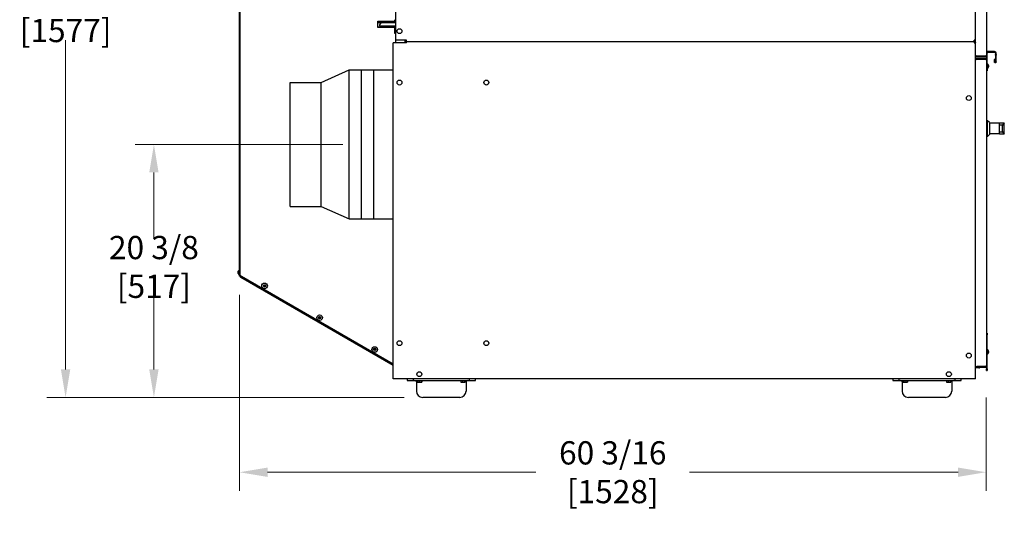
# Model space of a CAD drawing. Units: inches. Extents: x 16 to 228, y -248 to 178.
# Drawn here: x 16 to 95, y -9 to 32 of the extents above; entities that cross this region are included whole.
import ezdxf

# ---------------------------------------------------------------- set-up
doc = ezdxf.new("R2010")
doc.units = ezdxf.units.IN
doc.header["$LTSCALE"] = 12
doc.header["$MEASUREMENT"] = 0
doc.layers.add('Dimensions(Dexter)', color=1, linetype='Continuous', lineweight=20, true_color=0xff0000)
doc.layers.add('Visible Edges(Dexter)', color=7, linetype='Continuous', lineweight=25)
doc.styles.add('DIMTXT', font='ARIALN.TTF', dxfattribs={"width": 0.75})
doc.dimstyles.new('FRAC', dxfattribs={"dimscale": 12, "dimtxt": 0.1, "dimasz": 0.188, "dimexe": 0.125, "dimexo": 0.125, "dimgap": 0.094, "dimtad": 0, "dimtih": 1, "dimtoh": 1, "dimdec": 6, "dimrnd": 1e-08, "dimzin": 0, "dimdsep": 46, "dimlunit": 5, "dimtxsty": 'DIMTXT', "dimcen": 0.09, "dimclrd": 1, "dimclre": 1, "dimclrt": 1, "dimadec": 0, "dimazin": 3, "dimtfac": 0.9375, "dimtdec": 6, "dimtofl": 0, "dimtmove": 0, "dimatfit": 3, "dimfxl": 1, "dimfrac": 2, "dimtolj": 1, "dimtzin": 12, "dimlwd": 0, "dimlwe": 0, "dimarcsym": 0})

# ---------------------------------------------------------------- blocks, each defined once
blk = doc.blocks.new('*D11')
at = {"layer": 'Defpoints', "color": 0, "linetype": 'Continuous', "transparency": 16777216}
for p in [(26.398, 21.65), (43.126, 21.65), (48.055, 1.277)]:
    blk.add_point(p, dxfattribs=at)
at = {"layer": 'Dimensions(Dexter)', "color": 7, "linetype": 'Continuous', "lineweight": 0, "transparency": 16777216}
for p, q in [((41.626, 21.65), (24.898, 21.65)), ((26.398, 19.394), (26.398, 14.128)), ((26.398, 3.533), (26.398, 9.449)), ((46.555, 1.277), (24.898, 1.277))]:
    blk.add_line(p, q, dxfattribs=at)
at = {"layer": 'Dimensions(Dexter)', "color": 7, "linetype": 'Continuous', "transparency": 16777216}
for points in [[(26.022, 19.394), (26.774, 19.394), (26.398, 21.65)], [(26.022, 3.533), (26.774, 3.533), (26.398, 1.277)]]:
    blk.add_solid(points, dxfattribs=at)
at = {"layer": 'Dimensions(Dexter)', "color": 7, "linetype": 'Continuous', "lineweight": 5, "transparency": 16777216, "insert": (26.398, 11.789), "char_height": 1.872, "attachment_point": 5, "style": 'DIMTXT'}
blk.add_mtext('\\A1;20 3/8 [517]', dxfattribs=at)
blk = doc.blocks.new('*D12')
at = {"layer": 'Defpoints', "color": 0, "linetype": 'Continuous', "transparency": 16777216}
for p in [(19.281, 63.371), (33.456, 63.371), (48.055, 1.277)]:
    blk.add_point(p, dxfattribs=at)
at = {"layer": 'Dimensions(Dexter)', "color": 7, "linetype": 'Continuous', "lineweight": 0, "transparency": 16777216}
for p, q in [((31.956, 63.371), (17.781, 63.371)), ((19.281, 61.115), (19.281, 34.728)), ((19.281, 3.533), (19.281, 30.049)), ((46.555, 1.277), (17.781, 1.277))]:
    blk.add_line(p, q, dxfattribs=at)
at = {"layer": 'Dimensions(Dexter)', "color": 7, "linetype": 'Continuous', "transparency": 16777216}
for points in [[(18.905, 61.115), (19.657, 61.115), (19.281, 63.371)], [(18.905, 3.533), (19.657, 3.533), (19.281, 1.277)]]:
    blk.add_solid(points, dxfattribs=at)
at = {"layer": 'Dimensions(Dexter)', "color": 7, "linetype": 'Continuous', "lineweight": 5, "transparency": 16777216, "insert": (19.281, 32.389), "char_height": 1.872, "attachment_point": 5, "style": 'DIMTXT'}
blk.add_mtext('\\A1;62 1/8 [1577]', dxfattribs=at)
blk = doc.blocks.new('*D13')
at = {"layer": 'Defpoints', "color": 0, "linetype": 'Continuous', "transparency": 16777216}
for p in [(33.297, 11.039), (93.456, 2.769), (33.297, -4.745)]:
    blk.add_point(p, dxfattribs=at)
at = {"layer": 'Dimensions(Dexter)', "color": 7, "linetype": 'Continuous', "lineweight": 0, "transparency": 16777216}
for p, q in [((33.297, 9.539), (33.297, -6.245)), ((93.456, 1.269), (93.456, -6.245)), ((35.553, -4.745), (57.181, -4.745)), ((91.2, -4.745), (69.565, -4.745))]:
    blk.add_line(p, q, dxfattribs=at)
at = {"layer": 'Dimensions(Dexter)', "color": 7, "linetype": 'Continuous', "transparency": 16777216}
for points in [[(35.553, -4.369), (35.553, -5.121), (33.297, -4.745)], [(91.2, -4.369), (91.2, -5.121), (93.456, -4.745)]]:
    blk.add_solid(points, dxfattribs=at)
at = {"layer": 'Dimensions(Dexter)', "color": 7, "linetype": 'Continuous', "lineweight": 5, "transparency": 16777216, "insert": (63.373, -4.745), "char_height": 1.872, "attachment_point": 5, "style": 'DIMTXT'}
blk.add_mtext('\\A1;60 3/16 [1528]', dxfattribs=at)

msp = doc.modelspace()

# ---------------------------------------------------------------- linework, layer by layer
at = {"layer": 'Visible Edges(Dexter)'}
for p, q in [((92.60829, 28.84931), (92.60829, 74.99341)), ((93.48329, 75.02721), (93.48329, 28.81551)), ((45.87569, 74.27721), (45.87569, 30.04561)), ((92.60829, 30.01691), (92.60829, 74.30591)), ((33.34529, 11.12813), (33.34529, 63.21001)), ((33.29749, 30.02994), (33.29749, 43.69323)), ((44.44089, 31.57651), (45.81589, 31.57651)), ((44.44089, 31.07651), (44.44089, 31.57651)), ((45.87569, 31.55611), (44.44089, 31.55611)), ((44.81589, 31.45151), (44.44089, 31.45151)), ((45.81589, 31.09782), (44.44089, 31.09782)), ((45.81589, 31.07651), (44.44089, 31.07651)), ((44.56589, 31.20151), (45.87569, 31.20151)), ((45.87569, 31.45151), (44.81589, 31.45151)), ((45.81589, 31.57651), (45.81589, 31.69921)), ((45.81589, 31.07651), (45.81589, 31.09782)), ((45.81589, 30.57651), (45.81589, 31.07651)), ((45.87569, 30.59782), (45.81589, 30.59782)), ((45.87569, 30.57651), (45.81589, 30.57651)), ((33.29749, 30.02994), (33.34529, 30.02994)), ((33.29749, 28.90494), (33.29749, 30.02994)), ((46.74799, 29.82501), (45.68549, 29.82501)), ((45.68549, 2.77451), (45.68549, 29.82501)), ((45.87569, 30.04561), (45.87569, 29.82501)), ((46.74799, 30.04561), (45.87569, 30.04561)), ((46.62569, 30.04561), (46.62569, 29.82501)), ((46.73639, 29.95512), (46.73639, 30.04561)), ((46.73639, 29.95512), (46.73639, 29.93451)), ((46.74799, 29.93451), (46.73639, 29.93451)), ((46.74799, 29.93531), (46.74799, 30.04561)), ((46.74799, 29.82501), (46.74799, 29.93531)), ((46.74799, 29.93531), (92.52669, 29.93531)), ((46.74799, 29.93531), (92.52669, 29.93531)), ((92.52669, 29.98311), (92.52669, 29.93531)), ((92.52669, 29.93531), (92.52669, 29.88751)), ((92.60829, 29.93451), (92.52669, 29.93451)), ((92.56049, 30.01691), (92.60829, 30.01691)), ((92.56049, 29.85371), (92.60829, 29.85371)), ((92.60829, 3.74511), (92.60829, 29.85371)), ((33.34529, 28.90494), (33.29749, 28.90494)), ((33.29749, 15.24165), (33.29749, 28.90494)), ((92.60829, 28.81551), (92.62879, 28.81551)), ((93.37299, 28.76362), (92.71859, 28.76362)), ((92.71859, 28.75301), (92.71859, 28.70521)), ((93.37299, 28.75301), (92.71859, 28.75301)), ((93.37299, 28.70521), (92.71859, 28.70521)), ((93.37299, 28.58021), (92.71859, 28.58021)), ((93.37299, 28.70521), (93.37299, 28.75301)), ((93.37299, 28.58021), (93.37299, 28.53241)), ((93.48329, 28.81551), (93.48329, 28.46991)), ((93.54309, 27.70521), (93.54309, 29.01046)), ((94.14454, 29.13276), (93.60559, 29.13276)), ((93.60559, 29.07296), (94.14454, 29.07296)), ((94.20704, 29.01046), (94.20704, 28.90332)), ((94.20704, 28.85408), (94.20704, 28.90332)), ((94.20704, 28.85408), (94.20704, 28.30854)), ((94.26684, 28.90332), (94.26684, 29.01046)), ((94.26684, 28.90332), (94.26684, 28.85408)), ((94.26684, 28.30854), (94.26684, 28.85408)), ((92.60829, 28.46991), (92.62581, 28.46991)), ((92.60829, 3.77891), (92.60829, 28.43611)), ((92.71859, 28.53241), (93.37299, 28.53241)), ((93.37299, 28.49861), (92.71859, 28.49861)), ((93.48329, 28.46991), (93.48329, 3.80761)), ((93.55104, 28.17921), (93.54309, 28.17921)), ((93.55104, 28.17921), (93.55104, 27.73121)), ((93.64687, 28.04256), (93.64687, 28.04283)), ((93.64687, 27.94049), (93.64687, 27.96993)), ((93.65762, 27.968), (93.64687, 27.96791)), ((93.65762, 27.94242), (93.64687, 27.94251)), ((93.64687, 27.86759), (93.64687, 27.86786)), ((94.17579, 28.48267), (94.11599, 28.48267)), ((94.11599, 28.48267), (94.11599, 28.30854)), ((94.11599, 28.30854), (94.14948, 28.30854)), ((94.14948, 28.30854), (94.17579, 28.30854)), ((94.17579, 28.30854), (94.17579, 28.48267)), ((94.20704, 28.30854), (94.23334, 28.30854)), ((94.23334, 28.30854), (94.26684, 28.30854)), ((39.87569, 26.64951), (42.12569, 27.64951)), ((42.12569, 15.64951), (42.12569, 27.64951)), ((42.12569, 27.64951), (44.12569, 27.64951)), ((43.12569, 15.64951), (43.12569, 27.64951)), ((43.12569, 27.64951), (45.68549, 27.64951)), ((44.12569, 15.64951), (44.12569, 27.64951)), ((93.48329, 27.58021), (93.54309, 27.58021)), ((93.55104, 27.73121), (93.54309, 27.73121)), ((93.54309, 27.70521), (93.54309, 27.58021)), ((37.37569, 16.64951), (37.37569, 26.64951)), ((37.37569, 26.64951), (39.87569, 26.64951)), ((39.87569, 16.64951), (39.87569, 26.64951)), ((93.57329, 23.56251), (93.48329, 23.56251)), ((93.57329, 22.30251), (93.57329, 23.56251)), ((93.72329, 23.41251), (93.57329, 23.56251)), ((93.72329, 23.41251), (93.72329, 22.45251)), ((94.52329, 23.36251), (93.72329, 23.36251)), ((94.52329, 23.20751), (94.52329, 23.38751)), ((94.52329, 23.38751), (94.92329, 23.38751)), ((94.78329, 23.20751), (94.52329, 23.20751)), ((94.52329, 22.65751), (94.52329, 23.20751)), ((94.92329, 23.38751), (94.78329, 23.20751)), ((94.78329, 22.65751), (94.78329, 23.20751)), ((94.92329, 22.47751), (94.92329, 23.38751)), ((93.57329, 22.30251), (93.48329, 22.30251)), ((93.72329, 22.45251), (93.57329, 22.30251)), ((94.52329, 22.50251), (93.72329, 22.50251)), ((94.52329, 22.47751), (94.52329, 22.65751)), ((94.52329, 22.65751), (94.78329, 22.65751)), ((94.92329, 22.47751), (94.52329, 22.47751)), ((94.78329, 22.65751), (94.92329, 22.47751)), ((37.37569, 16.64951), (39.87569, 16.64951)), ((39.87569, 16.64951), (42.12569, 15.64951)), ((33.29749, 15.24165), (33.34529, 15.24165)), ((33.29749, 14.11665), (33.29749, 15.24165)), ((42.12569, 15.64951), (44.12569, 15.64951)), ((43.12569, 15.64951), (45.68549, 15.64951)), ((33.29749, 11.03871), (33.29749, 14.11665)), ((33.34529, 14.11665), (33.29749, 14.11665)), ((33.19429, 11.2558), (33.19429, 11.43763)), ((33.28934, 11.12272), (33.28934, 11.57072)), ((33.28934, 11.57072), (33.29729, 11.57072)), ((33.28934, 11.12272), (33.29729, 11.12272)), ((33.29729, 11.12272), (33.29729, 11.57072)), ((33.29729, 11.44172), (33.29749, 11.44172)), ((33.29729, 11.25172), (33.29749, 11.25172)), ((33.34529, 11.12813), (33.34529, 11.03871)), ((33.34529, 11.03871), (33.29749, 11.03871)), ((33.34529, 11.0354), (33.34529, 11.03871)), ((33.39309, 11.0354), (33.39309, 11.08143)), ((33.45559, 11.0354), (33.40044, 10.93988)), ((45.68549, 3.8471), (33.40044, 10.93988)), ((33.45559, 11.05237), (45.68549, 3.99144)), ((33.45559, 11.0354), (33.46294, 11.04813)), ((35.31429, 10.34569), (35.29184, 10.30681)), ((35.33674, 10.30681), (35.31429, 10.34569)), ((35.24695, 10.30681), (35.2694, 10.26793)), ((35.29184, 10.30681), (35.24695, 10.30681)), ((35.2694, 10.26793), (35.24695, 10.22905)), ((35.24695, 10.22905), (35.29184, 10.22905)), ((35.29184, 10.22905), (35.31429, 10.19016)), ((35.31429, 10.19016), (35.33674, 10.22905)), ((35.38164, 10.30681), (35.33674, 10.30681)), ((35.33674, 10.22905), (35.38164, 10.22905)), ((35.35919, 10.26793), (35.38164, 10.30681)), ((35.38164, 10.22905), (35.35919, 10.26793)), ((39.68533, 7.74431), (39.70778, 7.70543)), ((39.73022, 7.74431), (39.68533, 7.74431)), ((39.70778, 7.70543), (39.68533, 7.66655)), ((39.68533, 7.66655), (39.73022, 7.66655)), ((39.75267, 7.78319), (39.73022, 7.74431)), ((39.73022, 7.66655), (39.75267, 7.62766)), ((39.77512, 7.74431), (39.75267, 7.78319)), ((39.75267, 7.62766), (39.77512, 7.66655)), ((39.82002, 7.74431), (39.77512, 7.74431)), ((39.77512, 7.66655), (39.82002, 7.66655)), ((39.79757, 7.70543), (39.82002, 7.74431)), ((39.82002, 7.66655), (39.79757, 7.70543)), ((93.54309, 6.44731), (93.48329, 6.44731)), ((93.54309, 6.44731), (93.54309, 6.32231)), ((93.54309, 3.57231), (93.54309, 6.32231)), ((44.12371, 5.18181), (44.14616, 5.14293)), ((44.1686, 5.18181), (44.12371, 5.18181)), ((44.14616, 5.14293), (44.12371, 5.10405)), ((44.12371, 5.10405), (44.1686, 5.10405)), ((44.19105, 5.22069), (44.1686, 5.18181)), ((44.1686, 5.10405), (44.19105, 5.06516)), ((44.2135, 5.18181), (44.19105, 5.22069)), ((44.19105, 5.06516), (44.2135, 5.10405)), ((44.2584, 5.18181), (44.2135, 5.18181)), ((44.2135, 5.10405), (44.2584, 5.10405)), ((44.23595, 5.14293), (44.2584, 5.18181)), ((44.2584, 5.10405), (44.23595, 5.14293)), ((93.55104, 5.17131), (93.54309, 5.17131)), ((93.55104, 5.17131), (93.55104, 4.72331)), ((93.64687, 5.03466), (93.64687, 5.03493)), ((93.64687, 4.93259), (93.64687, 4.96203)), ((93.65762, 4.9601), (93.64687, 4.96001)), ((93.65762, 4.93452), (93.64687, 4.93461)), ((93.64687, 4.85969), (93.64687, 4.85996)), ((93.55104, 4.72331), (93.54309, 4.72331)), ((92.60829, 3.77891), (92.71859, 3.77891)), ((93.37299, 3.74511), (92.60829, 3.74511)), ((92.60829, 3.69731), (92.60829, 3.74511)), ((93.37299, 3.69731), (92.60829, 3.69731)), ((92.60829, 2.77451), (92.60829, 3.69731)), ((92.87299, 3.64951), (92.60829, 3.64951)), ((93.37299, 3.77891), (92.71859, 3.77891)), ((92.93549, 3.77891), (92.93549, 3.75981)), ((92.98329, 3.75981), (92.98329, 3.77891)), ((93.37299, 3.69731), (93.37299, 3.74511)), ((93.48329, 3.80761), (93.48329, 3.57231)), ((93.48329, 3.44731), (93.48329, 3.57231)), ((93.48329, 3.44731), (93.54309, 3.44731)), ((93.54309, 3.57231), (93.54309, 3.44731)), ((92.49799, 2.77451), (45.68549, 2.77451)), ((46.80509, 2.77451), (46.80509, 2.65221)), ((46.80509, 2.65221), (47.30509, 2.65221)), ((47.30509, 2.65221), (47.30509, 2.77451)), ((47.30509, 2.65221), (51.80509, 2.65221)), ((47.55509, 2.52721), (47.55509, 1.77721)), ((47.59809, 2.62121), (47.59809, 2.65221)), ((48.01209, 2.62121), (47.59809, 2.62121)), ((47.63283, 2.62121), (47.63283, 2.52043)), ((47.64909, 2.50121), (47.69871, 2.50121)), ((47.69871, 2.50121), (47.85071, 2.50121)), ((47.76458, 2.62121), (47.76458, 2.52043)), ((47.85071, 2.50121), (47.9571, 2.50121)), ((47.93684, 2.62121), (47.93684, 2.52043)), ((47.9571, 2.50121), (47.96109, 2.50121)), ((47.97735, 2.62121), (47.97735, 2.52043)), ((48.01209, 2.62121), (48.01209, 2.65221)), ((51.09809, 2.62121), (51.09809, 2.65221)), ((51.51209, 2.62121), (51.09809, 2.62121)), ((51.13283, 2.62121), (51.13283, 2.52043)), ((51.14909, 2.50121), (51.19871, 2.50121)), ((51.19871, 2.50121), (51.35071, 2.50121)), ((51.26458, 2.62121), (51.26458, 2.52043)), ((51.35071, 2.50121), (51.4571, 2.50121)), ((51.43684, 2.62121), (51.43684, 2.52043)), ((51.4571, 2.50121), (51.46109, 2.50121)), ((51.47735, 2.62121), (51.47735, 2.52043)), ((51.51209, 2.62121), (51.51209, 2.65221)), ((51.55509, 2.52721), (51.55509, 1.77721)), ((51.80509, 2.77451), (51.80509, 2.65221)), ((51.80509, 2.65221), (52.30509, 2.65221)), ((52.30509, 2.65221), (52.30509, 2.77451)), ((85.94089, 2.77451), (85.94089, 2.65221)), ((85.94089, 2.65221), (86.44089, 2.65221)), ((86.44089, 2.65221), (86.44089, 2.77451)), ((86.44089, 2.65221), (90.94089, 2.65221)), ((86.69089, 2.52721), (86.69089, 1.77721)), ((86.73389, 2.62121), (86.73389, 2.65221)), ((87.14789, 2.62121), (86.73389, 2.62121)), ((86.76863, 2.62121), (86.76863, 2.52043)), ((86.78489, 2.50121), (86.83451, 2.50121)), ((86.83451, 2.50121), (86.98651, 2.50121)), ((86.90038, 2.62121), (86.90038, 2.52043)), ((86.98651, 2.50121), (87.0929, 2.50121)), ((87.07264, 2.62121), (87.07264, 2.52043)), ((87.0929, 2.50121), (87.09689, 2.50121)), ((87.11315, 2.62121), (87.11315, 2.52043)), ((87.14789, 2.62121), (87.14789, 2.65221)), ((90.23389, 2.62121), (90.23389, 2.65221)), ((90.64789, 2.62121), (90.23389, 2.62121)), ((90.26863, 2.62121), (90.26863, 2.52043)), ((90.28489, 2.50121), (90.33451, 2.50121)), ((90.33451, 2.50121), (90.48651, 2.50121)), ((90.40038, 2.62121), (90.40038, 2.52043)), ((90.48651, 2.50121), (90.5929, 2.50121)), ((90.57264, 2.62121), (90.57264, 2.52043)), ((90.5929, 2.50121), (90.59689, 2.50121)), ((90.61315, 2.62121), (90.61315, 2.52043)), ((90.64789, 2.62121), (90.64789, 2.65221)), ((90.69089, 2.52721), (90.69089, 1.77721)), ((90.94089, 2.77451), (90.94089, 2.65221)), ((90.94089, 2.65221), (91.44089, 2.65221)), ((91.44089, 2.65221), (91.44089, 2.77451)), ((92.60829, 2.77451), (92.49799, 2.77451)), ((51.05509, 1.27721), (48.05509, 1.27721)), ((90.19089, 1.27721), (87.19089, 1.27721))]:
    msp.add_line(p, q, dxfattribs=at)
for centre, radius in [((46.18954, 30.77921), 0.197), ((46.18549, 26.63751), 0.197), ((53.18549, 26.63751), 0.197), ((92.06049, 25.38751), 0.197), ((35.31429, 10.26793), 0.224), ((35.31429, 10.26793), 0.09091), ((39.75267, 7.70543), 0.224), ((39.75267, 7.70543), 0.09091), ((46.18549, 5.64951), 0.197), ((53.18549, 5.64951), 0.197), ((44.19105, 5.14293), 0.224), ((44.19105, 5.14293), 0.09091), ((92.06049, 4.64951), 0.197), ((47.78758, 3.14951), 0.197), ((90.45841, 3.14951), 0.197)]:
    msp.add_circle(centre, radius, dxfattribs=at)
for centre, radius, start, end in [((44.81589, 31.20151), 0.25, 90, 180), ((93.60559, 29.01046), 0.1223, 90, 180), ((93.60559, 29.01046), 0.0625, 90, 180), ((94.14454, 29.01046), 0.1223, 0, 90), ((94.14454, 29.01046), 0.0625, 0, 90), ((92.71859, 28.46991), 0.0625, 90, 162.5067687), ((93.37809, 27.95521), 0.283, 18.4406486, 52.32763), ((93.37809, 27.95521), 0.283, 307.67237, 341.5593514), ((93.64087, 28.04283), 0.006, 0, 18.4406486), ((93.64087, 27.86759), 0.006, 341.5593514, 0), ((33.46229, 11.34672), 0.283, 127.67237, 161.2618411), ((33.46229, 11.34672), 0.283, 198.7381589, 232.32763), ((33.45559, 11.0354), 0.1103, 180, 240), ((33.45559, 11.0354), 0.0625, 180, 240), ((93.37809, 4.94731), 0.283, 18.4406486, 52.32763), ((93.37809, 4.94731), 0.283, 307.67237, 341.5593514), ((93.64087, 5.03493), 0.006, 0, 18.4406486), ((93.64087, 4.85969), 0.006, 341.5593514, 0), ((92.87299, 3.75981), 0.1103, 270, 325.4839936), ((92.87299, 3.75981), 0.0625, 346.3965876, 0), ((92.87299, 3.75981), 0.1103, 352.3412386, 0), ((47.43009, 2.52721), 0.125, 0, 90), ((47.80509, 2.72183), 0.2702, 233.6635257, 234.7356103), ((47.80509, 2.72183), 0.2702, 305.2643897, 306.3364743), ((51.30509, 2.72183), 0.2702, 233.6635257, 234.7356103), ((51.30509, 2.72183), 0.2702, 305.2643897, 306.3364743), ((51.68009, 2.52721), 0.125, 90, 180), ((86.56589, 2.52721), 0.125, 0, 90), ((86.94089, 2.72183), 0.2702, 233.6635257, 234.7356103), ((86.94089, 2.72183), 0.2702, 305.2643897, 306.3364743), ((90.44089, 2.72183), 0.2702, 233.6635257, 234.7356103), ((90.44089, 2.72183), 0.2702, 305.2643897, 306.3364743), ((90.81589, 2.52721), 0.125, 90, 180), ((48.05509, 1.77721), 0.5, 180, 270), ((51.05509, 1.77721), 0.5, 270, 0), ((87.19089, 1.77721), 0.5, 180, 270), ((90.19089, 1.77721), 0.5, 270, 0)]:
    msp.add_arc(centre, radius, start, end, dxfattribs=at)
for centre, major_axis, ratio, start_param, end_param in [((93.37802, 27.95482), (0.27802, -0.05217), 0.99888012, 0.34218687, 0.50491427), ((93.37802, 27.96354), (0.28287, 0.00247), 0.04650108, 0.15647816, 0.31920556), ((93.37802, 27.94688), (0.28287, -0.00247), 0.04650108, 5.96397975, 6.12670715), ((93.37802, 27.9556), (0.27802, 0.05217), 0.99888012, 5.77827103, 5.94099844), ((93.37802, 4.94692), (0.27802, -0.05217), 0.99888012, 0.34218687, 0.50491427), ((93.37802, 4.95564), (0.28287, 0.00247), 0.04650108, 0.15647816, 0.31920556), ((93.37802, 4.93898), (0.28287, -0.00247), 0.04650108, 5.96397975, 6.12670715), ((93.37802, 4.9477), (0.27802, 0.05217), 0.99888012, 5.77827103, 5.94099844), ((47.65309, 2.72183), (0, -0.22062), 0.2248738, 5.86265097, 6.11926276), ((47.69871, 2.72183), (0, -0.22062), 0.73140777, 5.86265097, 6.28318531), ((47.69871, 2.72183), (0, -0.22062), 0.73140777, 0, 0.42053434), ((47.85071, 2.72183), (0, -0.22062), 0.95628157, 5.86265097, 6.28318531), ((47.85071, 2.72183), (0, -0.22062), 0.95628157, 0, 0.42053434), ((47.9571, 2.72183), (0, -0.22062), 0.2248738, 5.86265097, 6.28318531), ((47.9571, 2.72183), (0, -0.22062), 0.2248738, 0, 0.42053434), ((51.15309, 2.72183), (0, -0.22062), 0.2248738, 5.86265097, 6.11926276), ((51.19871, 2.72183), (0, -0.22062), 0.73140777, 5.86265097, 6.28318531), ((51.19871, 2.72183), (0, -0.22062), 0.73140777, 0, 0.42053434), ((51.35071, 2.72183), (0, -0.22062), 0.95628157, 5.86265097, 6.28318531), ((51.35071, 2.72183), (0, -0.22062), 0.95628157, 0, 0.42053434), ((51.4571, 2.72183), (0, -0.22062), 0.2248738, 5.86265097, 6.28318531), ((51.4571, 2.72183), (0, -0.22062), 0.2248738, 0, 0.42053434), ((86.78889, 2.72183), (0, -0.22062), 0.2248738, 5.86265097, 6.11926276), ((86.83451, 2.72183), (0, -0.22062), 0.73140777, 5.86265097, 6.28318531), ((86.83451, 2.72183), (0, -0.22062), 0.73140777, 0, 0.42053434), ((86.98651, 2.72183), (0, -0.22062), 0.95628157, 5.86265097, 6.28318531), ((86.98651, 2.72183), (0, -0.22062), 0.95628157, 0, 0.42053434), ((87.0929, 2.72183), (0, -0.22062), 0.2248738, 5.86265097, 6.28318531), ((87.0929, 2.72183), (0, -0.22062), 0.2248738, 0, 0.42053434), ((90.28889, 2.72183), (0, -0.22062), 0.2248738, 5.86265097, 6.11926276), ((90.33451, 2.72183), (0, -0.22062), 0.73140777, 5.86265097, 6.28318531), ((90.33451, 2.72183), (0, -0.22062), 0.73140777, 0, 0.42053434), ((90.48651, 2.72183), (0, -0.22062), 0.95628157, 5.86265097, 6.28318531), ((90.48651, 2.72183), (0, -0.22062), 0.95628157, 0, 0.42053434), ((90.5929, 2.72183), (0, -0.22062), 0.2248738, 5.86265097, 6.28318531), ((90.5929, 2.72183), (0, -0.22062), 0.2248738, 0, 0.42053434)]:
    msp.add_ellipse(centre, major_axis=major_axis, ratio=ratio, start_param=start_param, end_param=end_param, dxfattribs=at)
for points, knots in [([(92.49799, 30.04561), (92.52306, 30.03828), (92.54731, 30.03095), (92.55632, 30.02363), (92.55907, 30.02139), (92.56049, 30.01915), (92.56049, 30.01691)], [0, 0, 0, 0, 0.76606494, 0.76606494, 0.76606494, 1, 1, 1, 1]), ([(92.51623, 29.95292), (92.51336, 29.9623), (92.51049, 29.97518), (92.50762, 29.99016), (92.50441, 30.0069), (92.5012, 30.02624), (92.49799, 30.04561)], [-0.635346674, -0.635346674, -0.635346674, -0.635346674, -0.33535198, -0.33535198, -0.33535198, 0, 0, 0, 0]), ([(92.59069, 30.02738), (92.5813, 30.03025), (92.56842, 30.03312), (92.55344, 30.03599), (92.5367, 30.0392), (92.51736, 30.0424), (92.49799, 30.04561)], [-0.635346674, -0.635346674, -0.635346674, -0.635346674, -0.33535198, -0.33535198, -0.33535198, 0, 0, 0, 0]), ([(92.49799, 30.04561), (92.50532, 30.02054), (92.51265, 29.99629), (92.51998, 29.98728), (92.52222, 29.98453), (92.52445, 29.98311), (92.52669, 29.98311)], [0, 0, 0, 0, 0.76606494, 0.76606494, 0.76606494, 1, 1, 1, 1]), ([(92.51623, 29.91771), (92.51336, 29.90832), (92.51049, 29.89544), (92.50762, 29.88046), (92.50441, 29.86372), (92.5012, 29.84438), (92.49799, 29.82501)], [-0.635346674, -0.635346674, -0.635346674, -0.635346674, -0.33535198, -0.33535198, -0.33535198, 0, 0, 0, 0]), ([(92.49799, 29.82501), (92.50532, 29.85008), (92.51265, 29.87433), (92.51998, 29.88334), (92.52222, 29.88609), (92.52445, 29.88751), (92.52669, 29.88751)], [0, 0, 0, 0, 0.76606494, 0.76606494, 0.76606494, 1, 1, 1, 1]), ([(92.60829, 29.85371), (92.60829, 29.84735), (92.58663, 29.841), (92.55344, 29.83464), (92.5367, 29.83143), (92.51736, 29.82822), (92.49799, 29.82501)], [-1, -1, -1, -1, -0.33535198, -0.33535198, -0.33535198, 0, 0, 0, 0]), ([(92.49799, 29.82501), (92.52306, 29.83234), (92.54731, 29.83967), (92.55632, 29.847), (92.55907, 29.84924), (92.56049, 29.85147), (92.56049, 29.85371)], [0, 0, 0, 0, 0.76606494, 0.76606494, 0.76606494, 1, 1, 1, 1]), ([(92.71859, 28.76362), (92.6788, 28.7833), (92.63987, 28.80298), (92.62119, 28.82266), (92.61276, 28.83155), (92.60829, 28.84043), (92.60829, 28.84931)], [0, 0, 0, 0, 1.08230284, 1.08230284, 1.08230284, 1.57079633, 1.57079633, 1.57079633, 1.57079633]), ([(92.71859, 28.70521), (92.6788, 28.70521), (92.63987, 28.72861), (92.62119, 28.76375), (92.61276, 28.77961), (92.60829, 28.79755), (92.60829, 28.81551)], [0, 0, 0, 0, 1.08230284, 1.08230284, 1.08230284, 1.57079633, 1.57079633, 1.57079633, 1.57079633]), ([(92.71859, 28.58021), (92.68091, 28.58021), (92.64389, 28.55939), (92.62433, 28.52719), (92.6139, 28.51003), (92.60829, 28.48999), (92.60829, 28.46991)], [-3.14159265, -3.14159265, -3.14159265, -3.14159265, -2.11681617, -2.11681617, -2.11681617, -1.57079633, -1.57079633, -1.57079633, -1.57079633]), ([(93.48329, 28.81551), (93.48329, 28.80359), (93.45989, 28.79168), (93.42475, 28.77976), (93.40889, 28.77438), (93.39095, 28.769), (93.37299, 28.76362)], [0, 0, 0, 0, 1.08230284, 1.08230284, 1.08230284, 1.57079633, 1.57079633, 1.57079633, 1.57079633]), ([(93.48329, 28.81551), (93.48329, 28.77572), (93.45989, 28.73679), (93.42475, 28.71811), (93.40889, 28.70968), (93.39095, 28.70521), (93.37299, 28.70521)], [0, 0, 0, 0, 1.08230284, 1.08230284, 1.08230284, 1.57079633, 1.57079633, 1.57079633, 1.57079633]), ([(93.42378, 28.77976), (93.41618, 28.76897), (93.40537, 28.76045), (93.39285, 28.75625), (93.38646, 28.75411), (93.37973, 28.75301), (93.37299, 28.75301)], [0.613393462, 0.613393462, 0.613393462, 0.613393462, 1.247448631, 1.247448631, 1.247448631, 1.570796327, 1.570796327, 1.570796327, 1.570796327]), ([(93.48329, 28.46991), (93.48329, 28.5097), (93.45989, 28.54864), (93.42475, 28.56731), (93.40889, 28.57574), (93.39095, 28.58021), (93.37299, 28.58021)], [0, 0, 0, 0, 1.08230284, 1.08230284, 1.08230284, 1.57079633, 1.57079633, 1.57079633, 1.57079633]), ([(92.71859, 28.49861), (92.68091, 28.49861), (92.64389, 28.48681), (92.62433, 28.46857), (92.6139, 28.45885), (92.60829, 28.44749), (92.60829, 28.43611)], [-3.14159265, -3.14159265, -3.14159265, -3.14159265, -2.11681617, -2.11681617, -2.11681617, -1.57079633, -1.57079633, -1.57079633, -1.57079633]), ([(93.37299, 28.53241), (93.39898, 28.53241), (93.42399, 28.51441), (93.43225, 28.48977), (93.43243, 28.48923), (93.43261, 28.48869), (93.43277, 28.48815)], [0, 0, 0, 0, 1.24744863, 1.24744863, 1.24744863, 1.27473601, 1.27473601, 1.27473601, 1.27473601]), ([(93.48329, 28.46991), (93.48329, 28.4765), (93.45989, 28.4831), (93.42475, 28.48969), (93.40889, 28.49266), (93.39095, 28.49564), (93.37299, 28.49861)], [0, 0, 0, 0, 1.08230284, 1.08230284, 1.08230284, 1.57079633, 1.57079633, 1.57079633, 1.57079633]), ([(93.65741, 27.99886), (93.65799, 27.99519), (93.65851, 27.99122), (93.65922, 27.98382), (93.65942, 27.98038), (93.65949, 27.97489), (93.65937, 27.97247), (93.6588, 27.96913), (93.65835, 27.96821), (93.6577, 27.96799), (93.65756, 27.96799), (93.65741, 27.96803)], [0, 0, 0, 0, 0.028367103, 0.028367103, 0.056734205, 0.056734205, 0.085034361, 0.085034361, 0.113334518, 0.113334518, 0.120279766, 0.120279766, 0.120279766, 0.120279766]), ([(93.65741, 27.94239), (93.65799, 27.94256), (93.65851, 27.94201), (93.65922, 27.93934), (93.65942, 27.93722), (93.65949, 27.93221), (93.65937, 27.92899), (93.6588, 27.92188), (93.65835, 27.91798), (93.6577, 27.91341), (93.65756, 27.91249), (93.65741, 27.91156)], [0, 0, 0, 0, 0.028367103, 0.028367103, 0.056734205, 0.056734205, 0.085034361, 0.085034361, 0.113334518, 0.113334518, 0.120279766, 0.120279766, 0.120279766, 0.120279766]), ([(94.26684, 28.30854), (94.26684, 28.29842), (94.2648, 28.28841), (94.25691, 28.2698), (94.25114, 28.26138), (94.23663, 28.24733), (94.22803, 28.24183), (94.2092, 28.23455), (94.19914, 28.23284), (94.17896, 28.23347), (94.16903, 28.23581), (94.15068, 28.24426), (94.14245, 28.25028), (94.12938, 28.26463), (94.12444, 28.27262), (94.11771, 28.28999), (94.11599, 28.29923), (94.11599, 28.30854)], [0, 0, 0, 0, 0.079252559, 0.079252559, 0.158375157, 0.158375157, 0.237478031, 0.237478031, 0.316580326, 0.316580326, 0.395684128, 0.395684128, 0.474787508, 0.474787508, 0.547741525, 0.547741525, 0.620702764, 0.620702764, 0.620702764, 0.620702764]), ([(94.17579, 28.30854), (94.17579, 28.30699), (94.17602, 28.30545), (94.17738, 28.30099), (94.17916, 28.29835), (94.184, 28.29444), (94.18696, 28.29325), (94.19316, 28.2927), (94.19627, 28.29337), (94.20143, 28.29623), (94.20346, 28.29821), (94.20558, 28.30181), (94.20612, 28.30309), (94.20685, 28.30577), (94.20704, 28.30715), (94.20704, 28.30854)], [0, 0, 0, 0, 0.017991607, 0.017991607, 0.054152201, 0.054152201, 0.090318964, 0.090318964, 0.126483379, 0.126483379, 0.158854975, 0.158854975, 0.17496883, 0.17496883, 0.191082703, 0.191082703, 0.191082703, 0.191082703]), ([(93.65741, 4.99096), (93.65799, 4.98729), (93.65851, 4.98332), (93.65922, 4.97592), (93.65942, 4.97248), (93.65949, 4.96699), (93.65937, 4.96457), (93.6588, 4.96123), (93.65835, 4.96031), (93.6577, 4.96009), (93.65756, 4.96009), (93.65741, 4.96013)], [0, 0, 0, 0, 0.028367103, 0.028367103, 0.056734205, 0.056734205, 0.085034361, 0.085034361, 0.113334518, 0.113334518, 0.120279766, 0.120279766, 0.120279766, 0.120279766]), ([(93.65741, 4.93449), (93.65799, 4.93466), (93.65851, 4.93411), (93.65922, 4.93144), (93.65942, 4.92932), (93.65949, 4.92431), (93.65937, 4.92109), (93.6588, 4.91398), (93.65835, 4.91008), (93.6577, 4.90551), (93.65756, 4.90459), (93.65741, 4.90366)], [0, 0, 0, 0, 0.028367103, 0.028367103, 0.056734205, 0.056734205, 0.085034361, 0.085034361, 0.113334518, 0.113334518, 0.120279766, 0.120279766, 0.120279766, 0.120279766]), ([(93.48329, 3.80761), (93.48329, 3.80102), (93.45989, 3.79443), (93.42475, 3.78784), (93.40889, 3.78486), (93.39095, 3.78189), (93.37299, 3.77891)], [0, 0, 0, 0, 1.08230284, 1.08230284, 1.08230284, 1.57079633, 1.57079633, 1.57079633, 1.57079633]), ([(93.48329, 3.80761), (93.48329, 3.76782), (93.45989, 3.72889), (93.42475, 3.71021), (93.40889, 3.70178), (93.39095, 3.69731), (93.37299, 3.69731)], [0, 0, 0, 0, 1.08230284, 1.08230284, 1.08230284, 1.57079633, 1.57079633, 1.57079633, 1.57079633]), ([(93.4326, 3.78948), (93.42657, 3.77069), (93.41164, 3.75465), (93.39285, 3.74835), (93.38646, 3.74621), (93.37973, 3.74511), (93.37299, 3.74511)], [0.29606032, 0.29606032, 0.29606032, 0.29606032, 1.24744863, 1.24744863, 1.24744863, 1.57079633, 1.57079633, 1.57079633, 1.57079633])]:
    msp.add_open_spline(points, degree=3, knots=knots, dxfattribs=at)
for points in [[(92.52669, 29.93531), (92.5232, 29.93531), (92.51971, 29.94151), (92.51623, 29.95292)], [(92.52669, 29.93531), (92.5232, 29.93531), (92.51971, 29.92911), (92.51623, 29.91771)], [(92.60829, 30.01691), (92.60829, 30.0204), (92.60209, 30.02389), (92.59069, 30.02738)], [(92.71859, 28.75301), (92.69309, 28.75301), (92.66852, 28.77035), (92.65981, 28.79428)], [(93.64656, 27.97002), (93.64676, 27.96999), (93.64687, 27.96996), (93.64687, 27.96993)], [(93.64687, 27.94049), (93.64687, 27.94047), (93.64676, 27.94043), (93.64656, 27.94041)], [(33.34529, 11.12813), (33.34529, 11.10288), (33.39784, 11.07762), (33.45559, 11.05237)], [(93.64656, 4.96212), (93.64676, 4.96209), (93.64687, 4.96206), (93.64687, 4.96203)], [(93.64687, 4.93259), (93.64687, 4.93257), (93.64676, 4.93253), (93.64656, 4.93251)]]:
    msp.add_open_spline(points, degree=3, dxfattribs=at)

# ---------------------------------------------------------------- dimensions: what is measured, and where the dimension line sits
at = {"layer": 'Dimensions(Dexter)', "color": 1, "linetype": 'Continuous', "lineweight": 5, "true_color": 0xff0000}
for base, p1, p2, angle, picture, middle in [((19.28089, 63.37121), (48.05509, 1.27721), (33.45559, 63.37121), 90, '*D12', (19.28089, 32.38861)), ((26.39801, 21.64951), (48.05509, 1.27721), (43.12569, 21.64951), 90, '*D11', (26.39801, 11.78851)), ((33.2974907, -4.7445791), (93.4558412, 2.7693123), (33.2974907, 11.0387123), 180, '*D13', (63.372866, -4.7445791))]:
    dim = msp.add_linear_dim(base=base, p1=p1, p2=p2, angle=angle, dimstyle='FRAC', override={"dimtxt": 0.156, "dimdec": 4, "dimclrd": 7, "dimclre": 7, "dimclrt": 7, "dimatfit": 1}, dxfattribs=at)
    dim.commit()
    dim.dimension.update_dxf_attribs({"geometry": picture, "text_midpoint": middle, "dimtype": 160})

doc.saveas('drawing.dxf')
